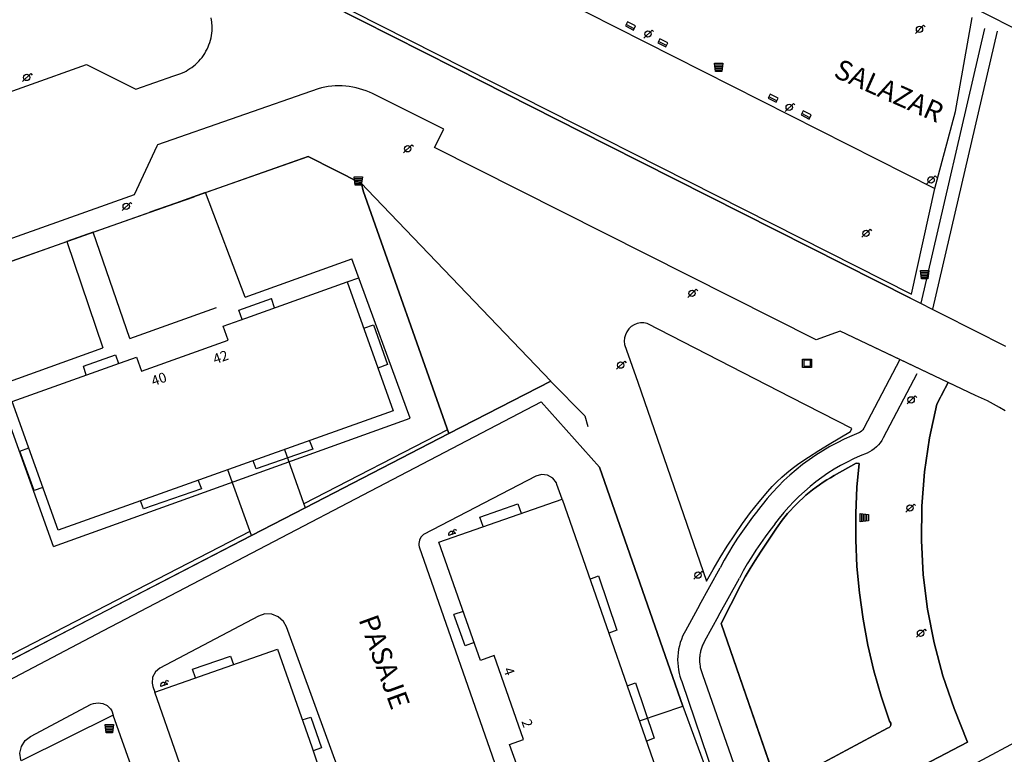
# Model space of a CAD drawing. Extents: x 0 to 721062, y -3 to 4248808.
# Drawn here: x 720813 to 720911, y 4248684 to 4248757 of the extents above; entities that cross this region are included whole.
import ezdxf

# ---------------------------------------------------------------- set-up
doc = ezdxf.new("R2010")
doc.units = 0
doc.layers.get('0').update_dxf_attribs({"linetype": 'CONTINUOUS'})
for name, color, linetype in [('061204_-_EJE_DE_FFCC__VIA_', 212, 'CONTINUOUS'), ('150101_-_LÍMITE_MANZANA', 34, 'CONTINUOUS'), ('150106_-_LIM_MANZANA___ACE', 253, 'CONTINUOUS'), ('150111_-_LÍM__MANZANA___MU', 32, 'CONTINUOUS'), ('150501_-_EDIFICACIÓN_POR_C', 34, 'CONTINUOUS'), ('150515_-_BALCONES_Y_TERRAZ', 252, 'CONTINUOUS'), ('160101_-_LÍNEA_DE_ACERA', 253, 'CONTINUOUS'), ('160102_-_BORDILLO', 253, 'CONTINUOUS'), ('160106_-_LÍNEA_DE_ACERA___', 32, 'CONTINUOUS'), ('160401_-_LÍNEA_CARRIL_BICI', 94, 'CONTINUOUS'), ('167175_-_MURO_DE_CONTENCIÓ', 32, 'CONTINUOUS'), ('167181_-_ALAMBRADAS', 4, 'CONTINUOUS'), ('167186_-_PUERTAS', 254, 'CONTINUOUS'), ('167201_-_LÍNEA_PERÍMETRO_D', 96, 'CONTINUOUS'), ('167221_-_LÍNEA_PER__ZONA_V', 253, 'CONTINUOUS'), ('167301_-_SETO_EJE', 96, 'CONTINUOUS'), ('168115_-_FAROLA_ALUMBRADO', 52, 'CONTINUOUS'), ('168116_-_PUNTO_FAROLA', 12, 'CONTINUOUS'), ('168167_-_BANCO_PUNTUAL', 92, 'CONTINUOUS'), ('168169_-_MUEBLE_ELÉCTRICO', 52, 'CONTINUOUS'), ('168172_-_PAPELERA', 7, 'CONTINUOUS'), ('189301_-_TXT__TEXTO_VIA_P0', 170, 'CONTINUOUS'), ('189301_-_TXT__TEXTO_VIA_PÚ', 170, 'CONTINUOUS'), ('189401_-_TXT__NUMERO_DE_P0', 7, 'CONTINUOUS'), ('189401_-_TXT__NUMERO_DE_PO', 7, 'CONTINUOUS')]:
    doc.layers.add(name, color=color, linetype=linetype)
doc.styles.add('STYLE-INTL_ENGINEERING', font='txt')

# ---------------------------------------------------------------- blocks, each defined once
blk = doc.blocks.new('FAROLA')
at = {"layer": '168115_-_FAROLA_ALUMBRADO', "color": 52, "linetype": 'CONTINUOUS', "flags": 128}
for points in [[(-0.413, -0.405), (0.413, 0.405)], [(0.413, 0.405), (0.559, 0.243)]]:
    blk.add_lwpolyline(points, dxfattribs=at)
at = {"layer": '168115_-_FAROLA_ALUMBRADO', "color": 52, "linetype": 'CONTINUOUS'}
blk.add_circle((0, 0), 0.316, dxfattribs=at)
blk = doc.blocks.new('FAROLF')
at = {"layer": '168116_-_PUNTO_FAROLA', "linetype": 'CONTINUOUS'}
blk.add_line((0.324, 0), (-0.324, 0), dxfattribs=at)
at = {"layer": '168116_-_PUNTO_FAROLA', "linetype": 'CONTINUOUS', "flags": 128}
for points in [[(-0.016, 0), (0.405, 0.405)], [(0.405, 0.405), (0.551, 0.243)]]:
    blk.add_lwpolyline(points, dxfattribs=at)
at = {"layer": '168116_-_PUNTO_FAROLA', "linetype": 'CONTINUOUS', "extrusion": (0, 0, -1)}
blk.add_arc((0, 0), 0.324, 0, 180, dxfattribs=at)
at = {"layer": '168116_-_PUNTO_FAROLA', "linetype": 'CONTINUOUS'}
blk.add_point((0.324, 0), dxfattribs=at)
blk = doc.blocks.new('*U876')
at = {"layer": '189301_-_TXT__TEXTO_VIA_P0', "style": 'STYLE-INTL_ENGINEERING'}
blk.add_text('SALAZAR', height=2, rotation=336, dxfattribs=at).set_placement((720893.718, 4248751.329))
blk = doc.blocks.new('*U435')
blk.add_blockref('*U876', (0, 0))
blk = doc.blocks.new('*U1006')
at = {"layer": '189301_-_TXT__TEXTO_VIA_P0', "style": 'STYLE-INTL_ENGINEERING'}
blk.add_text('PASAJE', height=2, rotation=290, dxfattribs=at).set_placement((720846.355, 4248697.096))
blk = doc.blocks.new('*U500')
blk.add_blockref('*U1006', (0, 0))
blk = doc.blocks.new('*U1170')
at = {"layer": '189401_-_TXT__NUMERO_DE_P0', "style": 'STYLE-INTL_ENGINEERING'}
blk.add_text('2', height=1, rotation=289, dxfattribs=at).set_placement((720862.632, 4248686.919))
blk = doc.blocks.new('*U582')
blk.add_blockref('*U1170', (0, 0))
blk = doc.blocks.new('*U1172')
at = {"layer": '189401_-_TXT__NUMERO_DE_P0', "style": 'STYLE-INTL_ENGINEERING'}
blk.add_text('4', height=1, rotation=289, dxfattribs=at).set_placement((720860.824, 4248692.111))
blk = doc.blocks.new('*U583')
blk.add_blockref('*U1172', (0, 0))
blk = doc.blocks.new('*U1338')
at = {"layer": '189401_-_TXT__NUMERO_DE_P0', "style": 'STYLE-INTL_ENGINEERING'}
blk.add_text('40', height=1, rotation=19.44, dxfattribs=at).set_placement((720825.891, 4248720.384))
blk = doc.blocks.new('*U666')
blk.add_blockref('*U1338', (0, 0))
blk = doc.blocks.new('*U1340')
at = {"layer": '189401_-_TXT__NUMERO_DE_P0', "style": 'STYLE-INTL_ENGINEERING'}
blk.add_text('42', height=1, rotation=19.44, dxfattribs=at).set_placement((720832.053, 4248722.575))
blk = doc.blocks.new('*U667')
blk.add_blockref('*U1340', (0, 0))
blk = doc.blocks.new('PAPE')
at = {"layer": '168172_-_PAPELERA', "color": 7, "linetype": 'CONTINUOUS'}
for p, q in [((-0.417, 0.334), (0.417, 0.334)), ((-0.317, -0.5), (-0.417, 0.334)), ((-0.4, 0.167), (0.392, 0.167)), ((0.417, 0.334), (0.308, -0.5)), ((0.308, -0.5), (-0.317, -0.5))]:
    blk.add_line(p, q, dxfattribs=at)
at = {"layer": '168172_-_PAPELERA', "color": 7, "linetype": 'CONTINUOUS', "flags": 128}
for points in [[(-0.375, 0), (0.375, 0)], [(-0.358, -0.166), (0.35, -0.166)], [(-0.333, -0.333), (0.333, -0.333)]]:
    blk.add_lwpolyline(points, dxfattribs=at)
blk = doc.blocks.new('BANCO')
at = {"layer": '168167_-_BANCO_PUNTUAL', "color": 92, "linetype": 'CONTINUOUS'}
for p, q in [((0.45, 0.225), (-0.45, 0.225)), ((-0.45, 0.225), (-0.45, -0.225)), ((-0.45, 0.077), (0.45, 0.077)), ((0.45, -0.225), (0.45, 0.225)), ((-0.45, -0.225), (0.45, -0.225))]:
    blk.add_line(p, q, dxfattribs=at)
blk = doc.blocks.new('ARMAR')
at = {"layer": '168169_-_MUEBLE_ELÉCTRICO', "color": 52, "linetype": 'CONTINUOUS'}
for p, q in [((-0.452, 0.422), (0.452, 0.422)), ((-0.452, -0.422), (-0.452, 0.422)), ((0.331, 0.301), (-0.331, 0.301)), ((-0.331, 0.301), (-0.331, -0.301)), ((0.331, -0.301), (0.331, 0.301)), ((0.452, 0.422), (0.452, -0.422)), ((0.452, -0.422), (-0.452, -0.422)), ((-0.331, -0.301), (0.331, -0.301))]:
    blk.add_line(p, q, dxfattribs=at)
blk = doc.blocks.new('*U787')
at = {"layer": '160101_-_LÍNEA_DE_ACERA'}
for p, q in [((720842.335, 4248750.106), (720826.283, 4248744.489)), ((720842.6672, 4248750.191), (720842.335, 4248750.106)), ((720843.0052, 4248750.2616), (720842.6672, 4248750.191)), ((720843.3482, 4248750.3172), (720843.0052, 4248750.2616)), ((720843.6952, 4248750.3575), (720843.3482, 4248750.3172)), ((720844.0451, 4248750.3821), (720843.6952, 4248750.3575)), ((720844.3968, 4248750.3907), (720844.0451, 4248750.3821)), ((720844.7493, 4248750.3832), (720844.3968, 4248750.3907)), ((720845.1015, 4248750.3596), (720844.7493, 4248750.3832)), ((720845.4522, 4248750.3198), (720845.1015, 4248750.3596)), ((720845.8004, 4248750.2641), (720845.4522, 4248750.3198)), ((720846.1449, 4248750.1927), (720845.8004, 4248750.2641)), ((720846.4848, 4248750.1059), (720846.1449, 4248750.1927)), ((720846.8189, 4248750.0041), (720846.4848, 4248750.1059)), ((720847.1464, 4248749.888), (720846.8189, 4248750.0041)), ((720847.4664, 4248749.7581), (720847.1464, 4248749.888)), ((720847.778, 4248749.615), (720847.4664, 4248749.7581)), ((720854.904, 4248746.049), (720847.778, 4248749.615)), ((720853.973, 4248744.231), (720854.904, 4248746.049)), ((720826.2243, 4248744.3627), (720823.962, 4248739.493)), ((720826.283, 4248744.489), (720826.2243, 4248744.3627)), ((720892.073, 4248725.0242), (720853.973, 4248744.231)), ((720831.108, 4248739.7316), (720841.338, 4248743.343)), ((720841.338, 4248743.343), (720846.687, 4248740.64)), ((720846.687, 4248740.64), (720847.269, 4248740.021)), ((720847.269, 4248740.021), (720865.589, 4248720.8832)), ((720823.4947, 4248739.3267), (720802.8213, 4248731.969)), ((720823.962, 4248739.493), (720823.4947, 4248739.3267)), ((720828.1293, 4248738.6801), (720831.108, 4248739.7316)), ((720819.8648, 4248735.7625), (720828.1293, 4248738.6801)), ((720817.2496, 4248734.8393), (720819.8648, 4248735.7625)), ((720795.5079, 4248727.1641), (720817.2496, 4248734.8393)), ((720873.3741, 4248726.1081), (720873.1841, 4248725.8381)), ((720873.6241, 4248726.3381), (720873.3741, 4248726.1081)), ((720873.8941, 4248726.5181), (720873.6241, 4248726.3381)), ((720874.2041, 4248726.6381), (720873.8941, 4248726.5181)), ((720874.5341, 4248726.7081), (720874.2041, 4248726.6381)), ((720874.8641, 4248726.7181), (720874.5341, 4248726.7081)), ((720875.1941, 4248726.6681), (720874.8641, 4248726.7181)), ((720889.574, 4248719.2778), (720875.1941, 4248726.6681)), ((720872.9441, 4248725.2281), (720872.9141, 4248724.8981)), ((720873.0341, 4248725.5381), (720872.9441, 4248725.2281)), ((720873.1841, 4248725.8381), (720873.0341, 4248725.5381)), ((720894.0191, 4248725.7358), (720892.073, 4248725.0242)), ((720894.482, 4248725.8912), (720894.0191, 4248725.7358)), ((720900.4464, 4248723.0607), (720894.482, 4248725.8912)), ((720872.9141, 4248724.8981), (720872.9541, 4248724.5681)), ((720872.9541, 4248724.5681), (720874.274, 4248720.7981)), ((720905.264, 4248720.7744), (720900.4464, 4248723.0607)), ((720865.589, 4248720.8832), (720855.3949, 4248715.6774)), ((720874.274, 4248720.7981), (720881.1487, 4248700.903)), ((720904.154, 4248718.5876), (720905.264, 4248720.7744)), ((720895.6427, 4248716.1547), (720889.574, 4248719.2778)), ((720820.8935, 4248695.989), (720864.6339, 4248718.8282)), ((720864.6339, 4248718.8282), (720870.4539, 4248712.3181)), ((720903.414, 4248715.2276), (720904.154, 4248718.5876)), ((720855.3949, 4248715.6774), (720841.0537, 4248708.2586)), ((720893.3869, 4248714.617), (720894.4405, 4248715.2429)), ((720894.4405, 4248715.2429), (720895.504, 4248715.8515)), ((720895.504, 4248715.8515), (720895.6427, 4248716.1547)), ((720902.9039, 4248711.8276), (720903.414, 4248715.2276)), ((720892.3436, 4248713.9741), (720893.3869, 4248714.617)), ((720890.7535, 4248712.9508), (720891.311, 4248713.3145)), ((720891.311, 4248713.3145), (720892.3436, 4248713.9741)), ((720870.4539, 4248712.3181), (720878.7535, 4248688.448)), ((720889.6757, 4248712.164), (720890.208, 4248712.5671)), ((720890.208, 4248712.5671), (720890.7535, 4248712.9508)), ((720893.878, 4248711.4634), (720896.0834, 4248712.6893)), ((720896.0834, 4248712.6893), (720896.3685, 4248712.6778)), ((720896.3685, 4248712.6778), (720896.1539, 4248710.3177)), ((720864.0838, 4248711.4082), (720852.8537, 4248705.5684)), ((720864.6638, 4248711.5782), (720864.0838, 4248711.4082)), ((720865.2538, 4248711.4982), (720864.6638, 4248711.5782)), ((720865.7738, 4248711.2082), (720865.2538, 4248711.4982)), ((720888.1677, 4248710.8456), (720888.6546, 4248711.3025)), ((720888.6546, 4248711.3025), (720889.1576, 4248711.7422)), ((720889.1576, 4248711.7422), (720889.6757, 4248712.164)), ((720893.5077, 4248711.2493), (720893.878, 4248711.4634)), ((720902.6339, 4248708.4076), (720902.9039, 4248711.8276)), ((720866.1338, 4248710.7282), (720865.7738, 4248711.2082)), ((720866.1938, 4248710.5782), (720866.1338, 4248710.7282)), ((720866.7038, 4248709.1182), (720866.1938, 4248710.5782)), ((720887.2455, 4248709.8841), (720887.6977, 4248710.3725)), ((720887.6977, 4248710.3725), (720888.1677, 4248710.8456)), ((720892.0764, 4248710.2991), (720892.426, 4248710.5504)), ((720892.426, 4248710.5504), (720892.7814, 4248710.7927)), ((720892.7814, 4248710.7927), (720893.142, 4248711.0257)), ((720893.142, 4248711.0257), (720893.5077, 4248711.2493)), ((720896.1539, 4248710.3177), (720896.0338, 4248707.6777)), ((720886.3792, 4248708.8385), (720887.2455, 4248709.8841)), ((720890.7414, 4248709.2077), (720891.0649, 4248709.493)), ((720891.0649, 4248709.493), (720891.3955, 4248709.7702)), ((720891.3955, 4248709.7702), (720891.7328, 4248710.039)), ((720891.7328, 4248710.039), (720892.0764, 4248710.2991)), ((720854.3937, 4248704.8184), (720866.7038, 4248709.1182)), ((720885.5409, 4248707.7686), (720886.3792, 4248708.8385)), ((720889.8155, 4248708.3057), (720890.1164, 4248708.6138)), ((720890.1164, 4248708.6138), (720890.4251, 4248708.9145)), ((720890.4251, 4248708.9145), (720890.7414, 4248709.2077)), ((720902.5938, 4248704.9776), (720902.6339, 4248708.4076)), ((720841.0537, 4248708.2586), (720835.6737, 4248705.4687)), ((720884.7314, 4248706.6753), (720885.5409, 4248707.7686)), ((720888.9624, 4248707.341), (720889.2383, 4248707.669)), ((720889.2383, 4248707.669), (720889.5228, 4248707.9907)), ((720889.5228, 4248707.9907), (720889.8155, 4248708.3057)), ((720896.0338, 4248707.6777), (720896.0338, 4248705.0377)), ((720883.9518, 4248705.56), (720884.7314, 4248706.6753)), ((720888.1335, 4248706.2209), (720888.6953, 4248707.007)), ((720888.6953, 4248707.007), (720888.9624, 4248707.341)), ((720835.6737, 4248705.4687), (720809.2254, 4248691.7882)), ((720852.8537, 4248705.5684), (720852.6137, 4248705.3184)), ((720883.203, 4248704.4238), (720883.9518, 4248705.56)), ((720887.0446, 4248704.6235), (720887.5832, 4248705.4263)), ((720887.5832, 4248705.4263), (720888.1335, 4248706.2209)), ((720852.4537, 4248705.0284), (720852.3937, 4248704.6884)), ((720852.3937, 4248704.6884), (720852.3937, 4248704.5184)), ((720852.3937, 4248704.5184), (720852.4237, 4248704.3584)), ((720852.6137, 4248705.3184), (720852.4537, 4248705.0284)), ((720857.7836, 4248695.1683), (720854.3937, 4248704.8184)), ((720882.4857, 4248703.268), (720883.203, 4248704.4238)), ((720886.5179, 4248703.8127), (720887.0446, 4248704.6235)), ((720896.0338, 4248705.0377), (720896.1538, 4248702.3977)), ((720902.7838, 4248701.5476), (720902.5938, 4248704.9776)), ((720852.4237, 4248704.3584), (720864.8032, 4248668.9382)), ((720886.0032, 4248702.9943), (720886.5179, 4248703.8127)), ((720881.8007, 4248702.0939), (720882.4857, 4248703.268)), ((720885.5007, 4248702.1684), (720886.0032, 4248702.9943)), ((720881.1487, 4248700.903), (720881.8007, 4248702.0939)), ((720885.0106, 4248701.3353), (720885.5007, 4248702.1684)), ((720896.1538, 4248702.3977), (720896.4037, 4248699.7577)), ((720903.2037, 4248698.1376), (720902.7838, 4248701.5476)), ((720882.6044, 4248696.6901), (720884.533, 4248700.4954)), ((720884.533, 4248700.4954), (720885.0106, 4248701.3353)), ((720896.4037, 4248699.7577), (720896.7637, 4248697.1377)), ((720837.0336, 4248697.6387), (720836.3736, 4248697.4287)), ((720837.7236, 4248697.6187), (720837.0336, 4248697.6387)), ((720838.3636, 4248697.3587), (720837.7236, 4248697.6187)), ((720903.8637, 4248694.7676), (720903.2037, 4248698.1376)), ((720836.3736, 4248697.4287), (720826.5434, 4248692.2289)), ((720838.8835, 4248696.8987), (720838.3636, 4248697.3587)), ((720839.1935, 4248696.3487), (720838.8835, 4248696.8987)), ((720888.0234, 4248681.0078), (720882.6044, 4248696.6901)), ((720896.7637, 4248697.1377), (720897.2436, 4248694.5377)), ((720811.3434, 4248690.9491), (720820.8935, 4248695.989)), ((720851.243, 4248663.3084), (720839.1935, 4248696.3487)), ((720858.5435, 4248692.9983), (720857.7836, 4248695.1683)), ((720904.7436, 4248691.4475), (720903.8637, 4248694.7676)), ((720826.0234, 4248689.8389), (720838.2935, 4248694.1287)), ((720838.2935, 4248694.1287), (720841.7034, 4248684.3586)), ((720897.2436, 4248694.5377), (720897.8436, 4248691.9677)), ((720859.9335, 4248693.4783), (720858.5435, 4248692.9983)), ((720862.8434, 4248685.1082), (720859.9335, 4248693.4783)), ((720826.0834, 4248691.8489), (720825.8034, 4248691.3189)), ((720826.5434, 4248692.2289), (720826.0834, 4248691.8489)), ((720897.8436, 4248691.9677), (720898.5636, 4248689.4176)), ((720825.8034, 4248691.3189), (720825.7534, 4248690.7289)), ((720825.7534, 4248690.7289), (720825.8234, 4248690.4089)), ((720905.8536, 4248688.1975), (720904.7436, 4248691.4475)), ((720825.8234, 4248690.4089), (720826.0234, 4248689.8389)), ((720898.5636, 4248689.4176), (720899.4035, 4248686.9176)), ((720878.7535, 4248688.448), (720882.4134, 4248678.5939)), ((720907.1994, 4248684.847), (720905.8536, 4248688.1975)), ((720899.4035, 4248686.9176), (720899.5335, 4248686.7176)), ((720899.5335, 4248686.7176), (720899.5435, 4248686.5476)), ((720899.2135, 4248686.2476), (720889.5734, 4248681.0778)), ((720899.3635, 4248686.2876), (720899.2135, 4248686.2476)), ((720899.4835, 4248686.3976), (720899.3635, 4248686.2876)), ((720899.5435, 4248686.5476), (720899.4835, 4248686.3976)), ((720861.4634, 4248684.6183), (720862.8434, 4248685.1082)), ((720901.4197, 4248681.8042), (720907.1994, 4248684.847)), ((720841.7034, 4248684.3586), (720842.3933, 4248682.3886)), ((720862.1734, 4248682.5682), (720861.4634, 4248684.6183))]:
    blk.add_line(p, q, dxfattribs=at)

msp = doc.modelspace()

# ---------------------------------------------------------------- linework, layer by layer
at = {"layer": '061204_-_EJE_DE_FFCC__VIA_', "flags": 128}
msp.add_lwpolyline([(720939.3324, 4248738.909), (720937.4525, 4248740.301), (720935.5545, 4248741.6711), (720933.6385, 4248743.0191), (720931.7075, 4248744.3451), (720929.7585, 4248745.6472), (720927.7945, 4248746.9262), (720925.8155, 4248748.1822), (720923.8206, 4248749.4143), (720921.8116, 4248750.6223), (720919.7876, 4248751.8053), (720917.7506, 4248752.9644), (720915.6996, 4248754.0994), (720913.6356, 4248755.2084), (720911.5596, 4248756.2925), (720909.4717, 4248757.3505), (720907.3727, 4248758.3836)], dxfattribs=at)
at = {"layer": '150101_-_LÍMITE_MANZANA', "flags": 128}
for points in [[(720846.687, 4248740.64), (720841.338, 4248743.343), (720795.5079, 4248727.1641), (720795.5339, 4248727.0894), (720796.6639, 4248723.8094), (720799.9039, 4248724.9294), (720810.6634, 4248692.5191), (720835.6737, 4248705.4687), (720841.0537, 4248708.2586), (720855.3949, 4248715.6774), (720846.8242, 4248739.9186)], [(720854.3937, 4248704.8184), (720866.7038, 4248709.1182), (720877.8833, 4248677.068), (720865.5732, 4248672.7782), (720862.1734, 4248682.5682), (720861.4634, 4248684.6183), (720862.8434, 4248685.1082), (720859.9335, 4248693.4783), (720858.5435, 4248692.9983), (720857.7836, 4248695.1683)], [(720826.0234, 4248689.8389), (720838.2935, 4248694.1287), (720841.7034, 4248684.3586), (720842.3933, 4248682.3886), (720840.8533, 4248681.8586), (720843.7632, 4248673.4786), (720845.3132, 4248674.0185), (720846.0932, 4248671.7885), (720849.453, 4248662.1684), (720837.1829, 4248657.8686)]]:
    msp.add_lwpolyline(points, close=True, dxfattribs=at)
at = {"layer": '150106_-_LIM_MANZANA___ACE'}
for p, q in [((720831.108, 4248739.7316), (720828.1293, 4248738.6801)), ((720819.8648, 4248735.7625), (720817.2496, 4248734.8393)), ((720835.6737, 4248705.4687), (720841.0537, 4248708.2586))]:
    msp.add_line(p, q, dxfattribs=at)
at = {"layer": '150111_-_LÍM__MANZANA___MU'}
msp.add_line((720841.0537, 4248708.2586), (720855.3949, 4248715.6774), dxfattribs=at)
at = {"layer": '150111_-_LÍM__MANZANA___MU', "flags": 128}
msp.add_lwpolyline([(720799.9039, 4248724.9294), (720810.6634, 4248692.5191), (720835.6737, 4248705.4687)], dxfattribs=at)
at = {"layer": '150501_-_EDIFICACIÓN_POR_C', "flags": 128}
for points in [[(720811.7738, 4248718.8791), (720822.0339, 4248722.519), (720824.2039, 4248723.2889), (720824.6939, 4248721.9089), (720833.344, 4248724.9988), (720832.854, 4248726.3788), (720835.134, 4248727.1988), (720845.2441, 4248730.8086), (720849.8339, 4248717.9285), (720816.3736, 4248705.9991)], [(720854.3937, 4248704.8184), (720866.7038, 4248709.1182), (720877.8833, 4248677.068), (720865.5732, 4248672.7782), (720862.1734, 4248682.5682), (720861.4634, 4248684.6183), (720862.8434, 4248685.1082), (720859.9335, 4248693.4783), (720858.5435, 4248692.9983), (720857.7836, 4248695.1683)], [(720826.0234, 4248689.8389), (720838.2935, 4248694.1287), (720841.7034, 4248684.3586), (720842.3933, 4248682.3886), (720840.8533, 4248681.8586), (720843.7632, 4248673.4786), (720845.3132, 4248674.0185), (720846.0932, 4248671.7885), (720849.453, 4248662.1684), (720837.1829, 4248657.8686)]]:
    msp.add_lwpolyline(points, close=True, dxfattribs=at)
at = {"layer": '150515_-_BALCONES_Y_TERRAZ'}
for p, q in [((720834.424, 4248727.9788), (720837.6741, 4248729.1587)), ((720837.994, 4248728.2187), (720837.6741, 4248729.1587)), ((720834.754, 4248727.0588), (720834.424, 4248727.9788)), ((720846.894, 4248726.1786), (720847.874, 4248726.5285)), ((720847.874, 4248726.5285), (720849.284, 4248722.5685)), ((720818.9039, 4248722.379), (720822.1139, 4248723.509)), ((720822.1139, 4248723.509), (720822.4139, 4248722.649)), ((720819.1739, 4248721.499), (720818.9039, 4248722.379)), ((720849.284, 4248722.5685), (720848.314, 4248722.1985)), ((720841.4838, 4248714.9486), (720841.8238, 4248714.0886)), ((720812.5538, 4248713.9191), (720813.4338, 4248714.2191)), ((720813.9637, 4248709.9591), (720812.5538, 4248713.9191)), ((720841.8238, 4248714.0886), (720836.1638, 4248712.1387)), ((720836.1638, 4248712.1387), (720835.8538, 4248712.9487)), ((720830.3637, 4248710.9888), (720830.6937, 4248710.1488)), ((720814.8437, 4248710.2791), (720813.9637, 4248709.9591)), ((720830.6937, 4248710.1488), (720824.9137, 4248708.1389)), ((720824.9137, 4248708.1389), (720824.6137, 4248708.9389)), ((720858.4838, 4248707.3183), (720862.2838, 4248708.6383)), ((720862.2838, 4248708.6383), (720862.6338, 4248707.6983)), ((720858.8237, 4248706.3683), (720858.4838, 4248707.3183)), ((720869.4937, 4248701.1181), (720870.3437, 4248701.4481)), ((720870.3437, 4248701.4481), (720872.1636, 4248696.0281)), ((720856.8236, 4248697.8884), (720855.9036, 4248697.5784)), ((720857.0136, 4248694.4683), (720855.9036, 4248697.5784)), ((720872.1636, 4248696.0281), (720871.3736, 4248695.7281)), ((720857.9136, 4248694.7883), (720857.0136, 4248694.4683)), ((720829.7935, 4248692.1188), (720833.5835, 4248693.4387)), ((720833.5835, 4248693.4387), (720833.8735, 4248692.5787)), ((720830.1034, 4248691.2688), (720829.7935, 4248692.1188)), ((720873.2035, 4248690.4781), (720874.0335, 4248690.7781)), ((720874.0335, 4248690.7781), (720875.9134, 4248685.238)), ((720840.7534, 4248687.0686), (720841.6134, 4248687.3286)), ((720841.6134, 4248687.3286), (720842.6634, 4248684.2586)), ((720875.9134, 4248685.238), (720875.1334, 4248684.948)), ((720842.6634, 4248684.2586), (720841.8434, 4248683.9786))]:
    msp.add_line(p, q, dxfattribs=at)
at = {"layer": '160101_-_LÍNEA_DE_ACERA', "flags": 128}
msp.add_lwpolyline([(720788.896, 4248741.72), (720813.2358, 4248750.4007), (720819.195, 4248752.526), (720824.129, 4248750.054), (720827.928, 4248751.3914), (720828.137, 4248751.465), (720828.5424, 4248751.5984), (720828.9464, 4248751.7715), (720829.1462, 4248751.8735), (720829.3436, 4248751.9857), (720829.5377, 4248752.1083), (720829.7279, 4248752.2411), (720829.9133, 4248752.3839), (720830.0932, 4248752.5365), (720830.2669, 4248752.6987), (720830.4335, 4248752.87), (720830.5924, 4248753.05), (720830.743, 4248753.2381), (720830.8846, 4248753.4337), (720831.0167, 4248753.6363), (720831.1388, 4248753.845), (720831.2505, 4248754.0592), (720831.3514, 4248754.278), (720831.4413, 4248754.5006), (720831.52, 4248754.7263), (720831.5874, 4248754.9541), (720831.6435, 4248755.1833), (720831.6883, 4248755.413), (720831.722, 4248755.6425), (720831.7448, 4248755.8709), (720831.757, 4248756.0976), (720831.7588, 4248756.3219), (720831.733, 4248756.7608), (720831.671, 4248757.183)], dxfattribs=at)
for points in [[(720825.5303, 4248737.7626), (720829.95, 4248739.3228), (720828.1293, 4248738.6801)], [(720812.6733, 4248682.9791), (720812.6433, 4248683.0591), (720812.5533, 4248683.7391), (720812.7033, 4248684.4191), (720813.0733, 4248684.9991), (720813.6233, 4248685.4191), (720819.6834, 4248688.619), (720819.8934, 4248688.709), (720820.3634, 4248688.779), (720820.8334, 4248688.709), (720821.2634, 4248688.499), (720821.6034, 4248688.1689), (720821.7334, 4248687.9689), (720821.8834, 4248687.5289)]]:
    msp.add_lwpolyline(points, close=True, dxfattribs=at)
at = {"layer": '160102_-_BORDILLO'}
for p, q in [((720822.5508, 4248781.42), (720903.9294, 4248740.1486)), ((720815.2387, 4248773.2941), (720901.6062, 4248729.6006)), ((720906.0125, 4248747.8346), (720907.6506, 4248757.2246)), ((720903.9294, 4248740.1486), (720906.0125, 4248747.8346)), ((720901.6062, 4248729.6006), (720903.9294, 4248740.1486)), ((720905.264, 4248720.7744), (720904.9631, 4248720.1816))]:
    msp.add_line(p, q, dxfattribs=at)
at = {"layer": '160102_-_BORDILLO', "flags": 128}
msp.add_lwpolyline([(720907.9932, 4248719.4792), (720894.482, 4248725.8912), (720894.0191, 4248725.7358)], dxfattribs=at)
at = {"layer": '160106_-_LÍNEA_DE_ACERA___'}
for p, q in [((720855.3949, 4248715.6774), (720865.589, 4248720.8832)), ((720870.4539, 4248712.3181), (720864.6339, 4248718.8282)), ((720878.7535, 4248688.448), (720870.4539, 4248712.3181))]:
    msp.add_line(p, q, dxfattribs=at)
at = {"layer": '160401_-_LÍNEA_CARRIL_BICI'}
for p, q in [((720908.9147, 4248756.135), (720902.5267, 4248728.6801)), ((720910.1704, 4248755.8429), (720903.7112, 4248728.0818)), ((720900.4464, 4248723.0607), (720896.8364, 4248716.2)), ((720880.4273, 4248698.5098), (720882.4915, 4248702.2526)), ((720882.3395, 4248697.4567), (720884.4176, 4248701.2299)), ((720878.6587, 4248690.8954), (720882.9159, 4248678.4241))]:
    msp.add_line(p, q, dxfattribs=at)
at = {"layer": '160401_-_LÍNEA_CARRIL_BICI', "flags": 128}
for points in [[(720902.1427, 4248721.613), (720898.7796, 4248715.2212), (720898.6439, 4248714.9789), (720898.4858, 4248714.7467), (720898.3065, 4248714.5275), (720898.1078, 4248714.3243), (720897.8918, 4248714.1395), (720897.6612, 4248713.9752), (720897.419, 4248713.8329), (720897.1682, 4248713.7137), (720896.4944, 4248713.4383)], [(720896.3454, 4248715.7307), (720895.6346, 4248715.4402), (720894.8976, 4248715.1081), (720894.1701, 4248714.7486), (720893.4536, 4248714.3622), (720892.7495, 4248713.9493), (720892.0594, 4248713.5107), (720891.3846, 4248713.047), (720890.7264, 4248712.559), (720890.0862, 4248712.0477), (720889.4652, 4248711.514), (720888.8645, 4248710.9592), (720888.2851, 4248710.3843), (720887.7282, 4248709.7905), (720887.1945, 4248709.1793), (720886.6847, 4248708.5519), (720886.1997, 4248707.9097)], [(720896.8364, 4248716.2), (720896.7426, 4248716.0486), (720896.6214, 4248715.9131), (720896.4781, 4248715.8011), (720896.3454, 4248715.7307)], [(720897.1696, 4248713.7143), (720896.4944, 4248713.4383), (720895.8279, 4248713.138), (720895.1699, 4248712.8128), (720894.5219, 4248712.4634), (720893.8851, 4248712.0899), (720893.2609, 4248711.6932), (720892.6506, 4248711.2738), (720892.0552, 4248710.8324), (720891.4763, 4248710.37), (720890.9146, 4248709.8873), (720890.3711, 4248709.3854), (720889.8472, 4248708.8655), (720889.3436, 4248708.3285), (720888.8608, 4248707.7756), (720888.3997, 4248707.2082), (720887.938, 4248706.5969)], [(720886.257, 4248707.9881), (720885.7294, 4248707.3114), (720885.2173, 4248706.6221), (720884.721, 4248705.9207), (720884.241, 4248705.2078), (720883.7778, 4248704.4839), (720883.3315, 4248703.7497), (720882.9027, 4248703.0057), (720882.4915, 4248702.2526)], [(720887.9611, 4248706.6274), (720887.4647, 4248705.9906), (720886.9827, 4248705.3419), (720886.5157, 4248704.6819), (720886.064, 4248704.011), (720885.628, 4248703.3298), (720885.2081, 4248702.6388), (720884.8045, 4248701.9387), (720884.4176, 4248701.2299)], [(720880.4273, 4248698.5098), (720879.024, 4248695.9619), (720878.8921, 4248695.7192), (720878.7491, 4248695.4167), (720878.6219, 4248695.1029), (720878.5122, 4248694.7794), (720878.421, 4248694.4486), (720878.3486, 4248694.1107), (720878.2961, 4248693.7682), (720878.2636, 4248693.4228), (720878.2516, 4248693.0752), (720878.26, 4248692.7285), (720878.2885, 4248692.3846), (720878.3367, 4248692.0448), (720878.4042, 4248691.7096), (720878.48, 4248691.4212), (720878.5667, 4248691.1155), (720878.6587, 4248690.8954)], [(720882.3395, 4248697.4567), (720880.9391, 4248694.914), (720880.8892, 4248694.8223), (720880.8394, 4248694.7306), (720880.7942, 4248694.6351), (720880.7491, 4248694.5396), (720880.7091, 4248694.4408), (720880.669, 4248694.3419), (720880.6344, 4248694.24), (720880.5999, 4248694.1381), (720880.5423, 4248693.9293), (720880.5195, 4248693.8228), (720880.4967, 4248693.7164), (720880.4802, 4248693.6084), (720880.4636, 4248693.5004), (720880.4534, 4248693.3914), (720880.4431, 4248693.2825), (720880.4355, 4248693.0638), (720880.4382, 4248692.9546), (720880.4408, 4248692.8453), (720880.4588, 4248692.6283), (720880.4892, 4248692.4139), (720880.5105, 4248692.3084), (720880.5317, 4248692.2029), (720880.5588, 4248692.0998), (720880.5859, 4248691.9966), (720880.651, 4248691.7957), (720880.7265, 4248691.601), (720885.0316, 4248679.2967)]]:
    msp.add_lwpolyline(points, dxfattribs=at)
at = {"layer": '167175_-_MURO_DE_CONTENCIÓ'}
for p, q in [((720838.9738, 4248714.0587), (720841.0537, 4248708.2586)), ((720835.6737, 4248705.4687), (720833.3238, 4248712.0388)), ((720874.4335, 4248686.958), (720878.7535, 4248688.448))]:
    msp.add_line(p, q, dxfattribs=at)
at = {"layer": '167175_-_MURO_DE_CONTENCIÓ', "flags": 128}
for points in [[(720865.634, 4248720.8382), (720868.9639, 4248717.4382), (720869.2939, 4248716.3682)], [(720835.193, 4248663.5697), (720830.963, 4248661.9288), (720821.8834, 4248687.5289)]]:
    msp.add_lwpolyline(points, dxfattribs=at)
at = {"layer": '167181_-_ALAMBRADAS'}
for p, q in [((720835.054, 4248729.2888), (720831.108, 4248739.7316)), ((720823.534, 4248725.169), (720819.8648, 4248735.7625)), ((720817.2496, 4248734.8393), (720820.8539, 4248724.209)), ((720835.054, 4248729.2888), (720845.7141, 4248733.0986)), ((720823.534, 4248725.169), (720832.184, 4248728.2588)), ((720810.1739, 4248720.3892), (720820.8539, 4248724.209)), ((720815.8936, 4248704.3891), (720810.1739, 4248720.3892))]:
    msp.add_line(p, q, dxfattribs=at)
at = {"layer": '167181_-_ALAMBRADAS', "flags": 128}
msp.add_lwpolyline([(720815.8936, 4248704.3891), (720851.5239, 4248717.1985), (720845.7141, 4248733.0986)], dxfattribs=at)
at = {"layer": '167186_-_PUERTAS'}
msp.add_line((720845.2441, 4248730.8086), (720846.3941, 4248731.2286), dxfattribs=at)
at = {"layer": '167201_-_LÍNEA_PERÍMETRO_D', "flags": 128}
for points in [[(720922.1547, 4248757.7603), (720909.2918, 4248764.2725), (720910.0838, 4248766.3755), (720851.7365, 4248795.9088), (720801.6188, 4248779.7339), (720814.9567, 4248772.9811), (720856.0775, 4248752.1424), (720871.2584, 4248744.4682), (720901.5162, 4248729.1906), (720910.9931, 4248724.4035)], [(720910.9758, 4248717.9211), (720910.3914, 4248718.2725), (720909.8, 4248718.6041), (720909.2025, 4248718.9158), (720908.5999, 4248719.2075), (720907.9932, 4248719.4792), (720905.264, 4248720.7744), (720904.9631, 4248720.1816), (720904.154, 4248718.5876), (720903.414, 4248715.2276), (720902.9039, 4248711.8276), (720902.6339, 4248708.4076), (720902.5938, 4248704.9776), (720902.7838, 4248701.5476), (720903.2037, 4248698.1376), (720903.8637, 4248694.7676), (720904.7436, 4248691.4475), (720905.8536, 4248688.1975), (720907.2011, 4248684.8406), (720901.4197, 4248681.8042)], [(720889.5734, 4248681.0778), (720899.2135, 4248686.2476), (720899.2835, 4248686.2576), (720899.3635, 4248686.2876), (720899.4835, 4248686.3976), (720899.5235, 4248686.4776), (720899.5435, 4248686.5476), (720899.5335, 4248686.7176), (720899.4035, 4248686.9176), (720898.5636, 4248689.4176), (720897.8436, 4248691.9677), (720897.2436, 4248694.5377), (720896.7637, 4248697.1377), (720896.4037, 4248699.7577), (720896.1538, 4248702.3977), (720896.0338, 4248705.0377), (720896.0338, 4248707.6777), (720896.1539, 4248710.3177), (720896.3685, 4248712.6778), (720896.0834, 4248712.6893), (720893.878, 4248711.4634), (720893.5077, 4248711.2493), (720893.142, 4248711.0257), (720892.7814, 4248710.7927), (720892.426, 4248710.5504), (720892.0764, 4248710.2991), (720891.7328, 4248710.039), (720891.3955, 4248709.7702), (720891.0649, 4248709.493), (720890.7414, 4248709.2077), (720890.4251, 4248708.9145), (720890.1164, 4248708.6138), (720889.8155, 4248708.3057), (720889.5228, 4248707.9907), (720889.2383, 4248707.669), (720888.9624, 4248707.341), (720888.6953, 4248707.007), (720888.1335, 4248706.2209), (720887.5832, 4248705.4263), (720887.0446, 4248704.6235), (720886.5179, 4248703.8127), (720886.0032, 4248702.9943), (720885.5007, 4248702.1684), (720885.0106, 4248701.3353), (720884.533, 4248700.4954), (720882.6044, 4248696.6901), (720888.0234, 4248681.0078)], [(720908.2271, 4248682.832), (720912.4738, 4248685.1167)]]:
    msp.add_lwpolyline(points, dxfattribs=at)
for points in [[(720846.687, 4248740.64), (720846.8242, 4248739.9186), (720855.3949, 4248715.6774), (720865.589, 4248720.8832), (720856.429, 4248730.4521), (720847.269, 4248740.021)], [(720881.1487, 4248700.903), (720881.8007, 4248702.0939), (720882.4857, 4248703.268), (720883.203, 4248704.4238), (720883.9518, 4248705.56), (720884.7314, 4248706.6753), (720885.5409, 4248707.7686), (720886.3792, 4248708.8385), (720887.2455, 4248709.8841), (720887.6977, 4248710.3725), (720888.1677, 4248710.8456), (720888.6546, 4248711.3025), (720889.1576, 4248711.7422), (720889.6757, 4248712.164), (720890.208, 4248712.5671), (720890.7535, 4248712.9508), (720891.311, 4248713.3145), (720892.3436, 4248713.9741), (720893.3869, 4248714.617), (720894.4405, 4248715.2429), (720895.504, 4248715.8515), (720895.6427, 4248716.1547), (720889.574, 4248719.2778), (720875.1941, 4248726.6681), (720874.8641, 4248726.7181), (720874.5341, 4248726.7081), (720874.2041, 4248726.6381), (720873.8941, 4248726.5181), (720873.6241, 4248726.3381), (720873.3741, 4248726.1081), (720873.1841, 4248725.8381), (720873.0341, 4248725.5381), (720872.9441, 4248725.2281), (720872.9141, 4248724.8981), (720872.9541, 4248724.5681), (720874.274, 4248720.7981)]]:
    msp.add_lwpolyline(points, close=True, dxfattribs=at)
at = {"layer": '167221_-_LÍNEA_PER__ZONA_V'}
for p, q in [((720901.5162, 4248729.1906), (720910.9931, 4248724.4035)), ((720907.9932, 4248719.4792), (720905.264, 4248720.7744))]:
    msp.add_line(p, q, dxfattribs=at)
at = {"layer": '167221_-_LÍNEA_PER__ZONA_V', "flags": 128}
for points in [[(720901.5162, 4248729.1906), (720871.2584, 4248744.4682), (720856.0775, 4248752.1424), (720814.9567, 4248772.9811)], [(720910.9758, 4248717.9211), (720910.3914, 4248718.2725), (720909.8, 4248718.6041), (720909.2025, 4248718.9158), (720908.5999, 4248719.2075), (720907.9932, 4248719.4792)]]:
    msp.add_lwpolyline(points, dxfattribs=at)
at = {"layer": '167301_-_SETO_EJE'}
for p, q in [((720855.2639, 4248716.0484), (720840.9137, 4248708.6486)), ((720835.5337, 4248705.8687), (720810.8934, 4248693.1591))]:
    msp.add_line(p, q, dxfattribs=at)

# ---------------------------------------------------------------- block references
msp.add_blockref('*U787', (0, 0))
at = {"layer": '168115_-_FAROLA_ALUMBRADO'}
for p in [(720875.2846, 4248755.5631), (720902.4066, 4248756.0356), (720813.2343, 4248751.2292), (720889.3925, 4248748.2389), (720851.2923, 4248744.1085), (720903.5644, 4248740.9966), (720823.1742, 4248738.349), (720897.0643, 4248735.6677), (720879.6922, 4248729.667), (720872.551, 4248722.4961), (720901.574, 4248719.0276), (720901.4539, 4248708.2176), (720880.2837, 4248701.518), (720902.5137, 4248695.7176)]:
    msp.add_blockref('FAROLA', p, dxfattribs=at)
at = {"layer": '168116_-_PUNTO_FAROLA'}
for p, rotation in [((720855.7099, 4248705.5923), 19.25), ((720826.9458, 4248690.5131), 19.32)]:
    msp.add_blockref('FAROLF', p, dxfattribs=dict(at, rotation=rotation))
at = {"layer": '168167_-_BANCO_PUNTUAL', "rotation": 153.38}
for p in [(720873.5415, 4248756.3722), (720876.7815, 4248754.6892), (720887.7984, 4248749.15), (720891.0884, 4248747.4829)]:
    msp.add_blockref('BANCO', p, dxfattribs=at)
at = {"layer": '168169_-_MUEBLE_ELÉCTRICO'}
msp.add_blockref('ARMAR', (720891.1761, 4248722.6808), dxfattribs=at)
at = {"layer": '168172_-_PAPELERA'}
for p in [(720882.3495, 4248752.327), (720846.3413, 4248740.9576), (720902.9252, 4248731.6306), (720821.4803, 4248686.2639)]:
    msp.add_blockref('PAPE', p, dxfattribs=at)
at = {"layer": '168172_-_PAPELERA', "rotation": 90}
msp.add_blockref('PAPE', (720896.8128, 4248707.2707), dxfattribs=at)
at = {"layer": '189301_-_TXT__TEXTO_VIA_PÚ'}
for name in ['*U435', '*U500']:
    msp.add_blockref(name, (0, 0), dxfattribs=at)
at = {"layer": '189401_-_TXT__NUMERO_DE_PO'}
for name in ['*U667', '*U666', '*U583', '*U582']:
    msp.add_blockref(name, (0, 0), dxfattribs=at)

doc.saveas('drawing.dxf')
